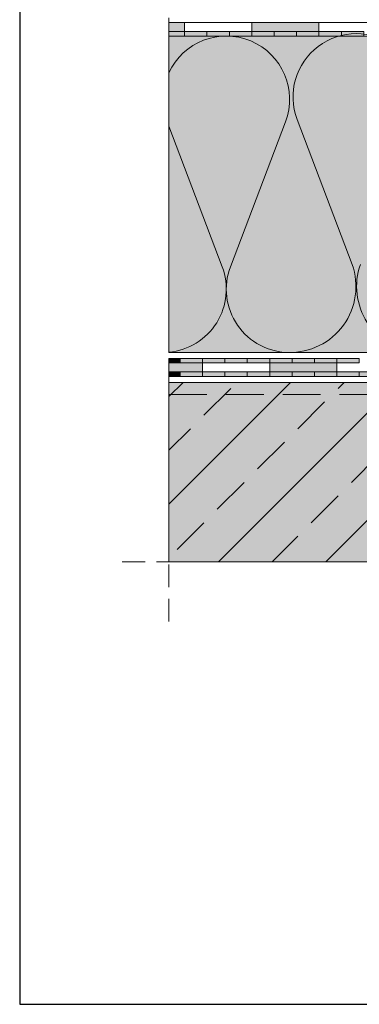
# Model space of a CAD drawing. Units: millimetres. Extents: x 2906 to 3484, y 470 to 767.
# Drawn here: x 2906 to 2963, y 470 to 634 of the extents above; entities that cross this region are included whole.
import ezdxf
from ezdxf import colors
from ezdxf.entities.mleader import LeaderData, LeaderLine
from ezdxf.math import Vec2, Vec3

# ---------------------------------------------------------------- set-up
doc = ezdxf.new("R2010")
doc.units = ezdxf.units.MM
doc.linetypes.add('STRICHLINIE', pattern=[19.049999999999997, 12.7, -6.35])
for name, color, linetype, lineweight in [('Beschriftung', 7, 'Continuous', 13), ('Beton', 7, 'Continuous', 9), ('Bitumen', 7, 'Continuous', 9), ('Dämmung', 7, 'Continuous', 9), ('Konstruktionslinie', 7, 'STRICHLINIE', 13), ('Primer', 7, 'STRICHLINIE', 15), ('SYNTAN_rot', 10, 'Continuous', 9)]:
    doc.layers.add(name, color=color, linetype=linetype, lineweight=lineweight)
doc.layers.add('Beton_Hg', color=7, linetype='Continuous', lineweight=9, true_color=0xebebeb)
doc.layers.add('Dämmung_Hg', color=7, linetype='Continuous', lineweight=9, true_color=0xfff2a6)
doc.styles.get("Standard").update_dxf_attribs({"font": 'arial.ttf'})

# ---------------------------------------------------------------- blocks, each defined once
blk = doc.blocks.new('_DotSmall')
at = {"color": 0, "linetype": 'ByBlock', "const_width": 0.5}
blk.add_lwpolyline([(-0.0625, 0, 1), (0.0625, 0, 1)], format="xyb", close=True, dxfattribs=at)

msp = doc.modelspace()

# ---------------------------------------------------------------- hatches: boundary and pattern name
at = {"layer": 'Beton'}
h = msp.add_hatch(dxfattribs=at)
h.set_pattern_fill('ANSI33', scale=2)
h.set_pattern_definition([(45, (2912.547031033977, 516.7092517229432), (-8.980256121069152, 8.980256121069155), []), (45, (2921.527291033978, 516.7092517229432), (-8.980256121069152, 8.980256121069155), [6.35, -3.175])])
h.paths.add_polyline_path([(3071.260940411901, 543.8515277990555), (3071.260940411901, 570.9510737371377), (3068.360486349983, 573.8515277990556), (2931.392712681707, 573.8515277990556), (2931.392712681707, 543.8515277990556)])
at = {"layer": 'Beton_Hg'}
h = msp.add_hatch(color=256, dxfattribs=at)
h.dxf.hatch_style = 1
h.paths.add_polyline_path([(2931.392712681707, 573.8515277990556), (2931.392712681707, 543.8515277990556), (3071.260940411901, 543.8515277990555), (3071.260940411901, 570.9510737371377), (3068.360486349983, 573.8515277990556)])
at = {"layer": 'Bitumen'}
h = msp.add_hatch(color=256, dxfattribs=at)
h.dxf.hatch_style = 1
h.paths.add_polyline_path([(2931.392712681707, 632.5115077802325), (2934.010940411901, 632.5115077802325), (2934.010940411901, 634.0115077802325), (2931.392712681707, 634.0115077802325)])
h = msp.add_hatch(color=256, dxfattribs=at)
h.dxf.hatch_style = 1
h.paths.add_polyline_path([(2956.510940411901, 632.5115077802325), (2956.510940411901, 634.0115077802325), (2945.260940411901, 634.0115077802325), (2945.260940411901, 632.5115077802325)])
h = msp.add_hatch(color=256, dxfattribs=at)
h.dxf.hatch_style = 1
h.paths.add_polyline_path([(2934.010940411901, 632.5115077802325), (2934.010940411901, 631.7615077802325), (2937.760940411901, 631.7615077802325), (2937.760940411901, 632.5115077802325)])
h = msp.add_hatch(color=256, dxfattribs=at)
h.dxf.hatch_style = 1
h.paths.add_polyline_path([(2945.260940411901, 631.7615077802325), (2945.260940411901, 632.5115077802325), (2941.510940411901, 632.5115077802325), (2941.510940411901, 631.7615077802325)])
h = msp.add_hatch(color=256, dxfattribs=at)
h.dxf.hatch_style = 1
h.paths.add_polyline_path([(2952.760940411901, 631.7615077802325), (2952.760940411901, 632.5115077802325), (2949.010940411901, 632.5115077802325), (2949.010940411901, 631.7615077802325)])
h = msp.add_hatch(color=256, dxfattribs=at)
h.dxf.hatch_style = 1
h.paths.add_polyline_path([(2956.510940411901, 632.5115077802325), (2956.510940411901, 631.7615077802325), (2960.260940411901, 631.7615077802325), (2960.260940411901, 632.5115077802325)])
at = {"layer": 'Bitumen', "lineweight": 9, "transparency": 33554687}
h = msp.add_hatch(color=256, dxfattribs=at)
h.dxf.hatch_style = 1
h.paths.add_polyline_path([(2937.010940411901, 577.1015277990556), (2931.392712681707, 577.1012938625952), (2931.392712681707, 575.601761735516), (2931.392712681707, 575.6015277990556), (2937.010940411901, 575.6015277990556)])
at = {"layer": 'Bitumen'}
h = msp.add_hatch(color=256, dxfattribs=at)
h.dxf.hatch_style = 1
h.paths.add_polyline_path([(2937.010940592215, 577.1015277520072), (2937.010940592215, 577.8515277520072), (2933.260940592215, 577.8515277520072), (2933.260940592215, 577.1015277520072)])
h = msp.add_hatch(color=256, dxfattribs=at)
h.dxf.hatch_style = 1
h.paths.add_polyline_path([(2940.760940592215, 577.8515277520072), (2940.760940592215, 577.1015277520072), (2944.510940592215, 577.1015277520072), (2944.510940592215, 577.8515277520072)])
at = {"layer": 'Bitumen', "lineweight": 9, "transparency": 33554687}
h = msp.add_hatch(color=256, dxfattribs=at)
h.dxf.hatch_style = 1
h.paths.add_polyline_path([(2959.510940411901, 577.1015277990556), (2948.260940411901, 577.1015277990556), (2948.260940411901, 575.6019956719764), (2952.001582953485, 575.6019956719764), (2959.510940411901, 575.6015277990556)])
at = {"layer": 'Bitumen'}
h = msp.add_hatch(color=256, dxfattribs=at)
h.dxf.hatch_style = 1
h.paths.add_polyline_path([(2952.010940592215, 577.1015277520072), (2952.010940592215, 577.8515277520072), (2948.260940592215, 577.8515277520072), (2948.260940592215, 577.1015277520072)])
h = msp.add_hatch(color=256, dxfattribs=at)
h.dxf.hatch_style = 1
h.paths.add_polyline_path([(2959.510940592215, 577.1015277520072), (2959.510940592215, 577.8515277520072), (2955.760940592215, 577.8515277520072), (2955.760940592215, 577.1015277520072)])
h = msp.add_hatch(color=256, dxfattribs=at)
h.dxf.hatch_style = 1
h.paths.add_polyline_path([(2931.392712681707, 575.6015277990556), (2931.392712681707, 574.8515277990556), (2933.260940411901, 574.8515277990556), (2933.260940411901, 575.6015277990556)])
h = msp.add_hatch(color=256, dxfattribs=at)
h.dxf.hatch_style = 1
h.paths.add_polyline_path([(2937.010940411901, 575.6015277990556), (2937.010940411901, 574.8515277990556), (2940.760940411901, 574.8515277990556), (2940.760940411901, 575.6015277990556)])
h = msp.add_hatch(color=256, dxfattribs=at)
h.dxf.hatch_style = 1
h.paths.add_polyline_path([(2948.260940411901, 574.8515277990556), (2948.260940411901, 575.6015277990556), (2944.510940411901, 575.6015277990556), (2944.510940411901, 574.8515277990556)])
h = msp.add_hatch(color=256, dxfattribs=at)
h.dxf.hatch_style = 1
h.paths.add_polyline_path([(2955.760940411901, 574.8515277990556), (2955.760940411901, 575.6015277990556), (2952.010940411901, 575.6015277990556), (2952.010940411901, 574.8515277990556)])
h = msp.add_hatch(color=256, dxfattribs=at)
h.dxf.hatch_style = 1
h.paths.add_polyline_path([(2959.510940411901, 575.6015277990556), (2959.510940411901, 574.8515277990556), (2963.260940411901, 574.8515277990556), (2963.260940411901, 575.6015277990556)])
at = {"layer": 'Dämmung_Hg'}
h = msp.add_hatch(color=256, dxfattribs=at)
h.dxf.hatch_style = 1
h.paths.add_polyline_path([(2931.392712681707, 631.7615077802327), (2931.392712681707, 578.8515277990555), (2980.417971464537, 578.8515276323326), (2983.327951612437, 581.7615077802325), (3071.260940411901, 581.7615077802325), (3071.260940411901, 631.7615077802325)])
at = {"layer": 'SYNTAN_rot'}
h = msp.add_hatch(color=256, dxfattribs=at)
h.dxf.hatch_style = 1
h.paths.add_polyline_path([(2934.010940411901, 631.7615077802325), (2934.010940411901, 632.5115077802325), (2931.392712681707, 632.5115077802325), (2931.392712681707, 631.7615077802325)])
h = msp.add_hatch(color=256, dxfattribs=at)
h.dxf.hatch_style = 1
h.paths.add_polyline_path([(2941.510940411901, 631.7615077802325), (2941.510940411901, 632.5115077802325), (2937.760940411901, 632.5115077802325), (2937.760940411901, 631.7615077802325)])
h = msp.add_hatch(color=256, dxfattribs=at)
h.dxf.hatch_style = 1
h.paths.add_polyline_path([(2949.010940411901, 631.7615077802325), (2949.010940411901, 632.5115077802325), (2945.260940411901, 632.5115077802325), (2945.260940411901, 631.7615077802325)])
h = msp.add_hatch(color=256, dxfattribs=at)
h.dxf.hatch_style = 1
h.paths.add_polyline_path([(2952.760940411901, 632.5115077802325), (2952.760940411901, 631.7615077802325), (2956.510940411901, 631.7615077802325), (2956.510940411901, 632.5115077802325)])
h = msp.add_hatch(color=256, dxfattribs=at)
h.dxf.hatch_style = 1
h.paths.add_polyline_path([(2964.010940411901, 631.7615077802325), (2964.010940411901, 632.5115077802325), (2960.260940411901, 632.5115077802325), (2960.260940411901, 631.7615077802325)])
h = msp.add_hatch(color=256, dxfattribs=at)
h.dxf.hatch_style = 1
h.paths.add_polyline_path([(2931.392712681707, 577.8515277520072), (2931.392712681707, 577.1015277520072), (2933.260940592215, 577.1015277520072), (2933.260940592215, 577.8515277520072)])
h = msp.add_hatch(color=256, dxfattribs=at)
h.dxf.hatch_style = 1
h.paths.add_polyline_path([(2937.010940436563, 577.85152770069), (2937.010940436563, 577.10152770069), (2940.760940436563, 577.10152770069), (2940.760940436563, 577.85152770069)])
h = msp.add_hatch(color=256, dxfattribs=at)
h.dxf.hatch_style = 1
h.paths.add_polyline_path([(2948.260940592215, 577.1015277520072), (2948.260940592215, 577.8515277520072), (2944.510940592215, 577.8515277520072), (2944.510940592215, 577.1015277520072)])
h = msp.add_hatch(color=256, dxfattribs=at)
h.dxf.hatch_style = 1
h.paths.add_polyline_path([(2955.760940592215, 577.1015277520072), (2955.760940592215, 577.8515277520072), (2952.010940592215, 577.8515277520072), (2952.010940592215, 577.1015277520072)])
h = msp.add_hatch(color=256, dxfattribs=at)
h.dxf.hatch_style = 1
h.paths.add_polyline_path([(2959.510940436563, 577.85152770069), (2959.510940436563, 577.10152770069), (2963.260940436563, 577.10152770069), (2963.260940436563, 577.85152770069)])
h = msp.add_hatch(color=256, dxfattribs=at)
h.dxf.hatch_style = 1
h.paths.add_polyline_path([(2933.260940411901, 575.6015277990556), (2933.260940411901, 574.8515277990556), (2937.010940411901, 574.8515277990556), (2937.010940411901, 575.6015277990556)])
h = msp.add_hatch(color=256, dxfattribs=at)
h.dxf.hatch_style = 1
h.paths.add_polyline_path([(2944.510940411901, 574.8515277990556), (2944.510940411901, 575.6015277990556), (2940.760940411901, 575.6015277990556), (2940.760940411901, 574.8515277990556)])
h = msp.add_hatch(color=256, dxfattribs=at)
h.dxf.hatch_style = 1
h.paths.add_polyline_path([(2952.010940411901, 574.8515277990556), (2952.010940411901, 575.6015277990556), (2948.260940411901, 575.6015277990556), (2948.260940411901, 574.8515277990556)])
h = msp.add_hatch(color=256, dxfattribs=at)
h.dxf.hatch_style = 1
h.paths.add_polyline_path([(2955.760940411901, 575.6015277990556), (2955.760940411901, 574.8515277990556), (2959.510940411901, 574.8515277990556), (2959.510940411901, 575.6015277990556)])
h = msp.add_hatch(color=256, dxfattribs=at)
h.dxf.hatch_style = 1
h.paths.add_polyline_path([(2967.010940411901, 574.8515277990556), (2967.010940411901, 575.6015277990556), (2963.260940411901, 575.6015277990556), (2963.260940411901, 574.8515277990556)])

# ---------------------------------------------------------------- linework, layer by layer
at = {"layer": 'Beton'}
msp.add_line((2931.392712681707, 573.8515277990556), (3068.360486349983, 573.8515277990556), dxfattribs=at)
at = {"layer": 'Beton_Hg'}
msp.add_lwpolyline([(3071.260940411901, 570.9510737371377), (3071.260940411901, 543.8515277990555), (2931.392712681707, 543.8515277990556), (2931.392712681707, 573.8515277990556), (3068.360486349983, 573.8515277990556)], dxfattribs=at)
at = {"layer": 'Bitumen', "lineweight": 9}
for p, q in [((2956.510940411901, 634.0115077802325), (2934.010940411901, 634.0115077802325)), ((2979.010940411901, 634.0115077802325), (2956.510940411901, 634.0115077802325))]:
    msp.add_line(p, q, dxfattribs=at)
for points in [[(2931.392712681707, 632.5115077802325), (2934.010940411901, 632.5115077802325), (2934.010940411901, 634.0115077802325), (2931.392712681707, 634.0115077802325)], [(2945.260940411901, 632.5115077802325), (2956.510940411901, 632.5115077802325), (2956.510940411901, 634.0115077802325), (2945.260940411901, 634.0115077802325)], [(2934.010940411901, 632.5115077802325), (2937.760940411901, 632.5115077802325), (2937.760940411901, 631.7615077802325), (2934.010940411901, 631.7615077802325)], [(2941.510940411901, 632.5115077802325), (2945.260940411901, 632.5115077802325), (2945.260940411901, 631.7615077802325), (2941.510940411901, 631.7615077802325)], [(2949.010940411901, 632.5115077802325), (2952.760940411901, 632.5115077802325), (2952.760940411901, 631.7615077802325), (2949.010940411901, 631.7615077802325)], [(2956.510940411901, 632.5115077802325), (2960.260940411901, 632.5115077802325), (2960.260940411901, 631.7615077802325), (2956.510940411901, 631.7615077802325)], [(2931.392712681707, 575.6015277990556), (2937.010940411901, 575.6015277990556), (2937.010940411901, 577.1015277990556), (2931.392712681707, 577.1015277990556)], [(2933.260940592215, 577.8515277520072), (2937.010940592215, 577.8515277520072), (2937.010940592215, 577.1015277520072), (2933.260940592215, 577.1015277520072)], [(2940.760940592215, 577.8515277520072), (2944.510940592215, 577.8515277520072), (2944.510940592215, 577.1015277520072), (2940.760940592215, 577.1015277520072)], [(2948.260940411901, 575.6015277990556), (2959.510940411901, 575.6015277990556), (2959.510940411901, 577.1015277990556), (2948.260940411901, 577.1015277990556)], [(2948.260940592215, 577.8515277520072), (2952.010940592215, 577.8515277520072), (2952.010940592215, 577.1015277520072), (2948.260940592215, 577.1015277520072)], [(2955.760940592215, 577.8515277520072), (2959.510940592215, 577.8515277520072), (2959.510940592215, 577.1015277520072), (2955.760940592215, 577.1015277520072)], [(2931.392712681707, 575.6015277990556), (2933.260940411901, 575.6015277990556), (2933.260940411901, 574.8515277990556), (2931.392712681707, 574.8515277990556)], [(2937.010940411901, 575.6015277990556), (2940.760940411901, 575.6015277990556), (2940.760940411901, 574.8515277990556), (2937.010940411901, 574.8515277990556)], [(2944.510940411901, 575.6015277990556), (2948.260940411901, 575.6015277990556), (2948.260940411901, 574.8515277990556), (2944.510940411901, 574.8515277990556)], [(2952.010940411901, 575.6015277990556), (2955.760940411901, 575.6015277990556), (2955.760940411901, 574.8515277990556), (2952.010940411901, 574.8515277990556)], [(2959.510940411901, 575.6015277990556), (2963.260940411901, 575.6015277990556), (2963.260940411901, 574.8515277990556), (2959.510940411901, 574.8515277990556)]]:
    msp.add_lwpolyline(points, close=True, dxfattribs=at)
at = {"layer": 'Defpoints'}
msp.add_lwpolyline([(2906.429370357122, 469.8614291830139), (3484.228746878005, 469.8614291830135), (3484.228746878005, 766.8614291830139), (2906.429370357122, 766.8614291830139)], close=True, dxfattribs=at)
at = {"layer": 'Dämmung'}
for p, q in [((3071.260940411901, 631.7615077802325), (2931.392712681707, 631.7615077802327)), ((2950.892514384928, 617.422363251351), (2941.689417592098, 593.190672327937)), ((2952.855089274182, 617.8210610542177), (2962.058186067012, 593.5893701308037)), ((2931.392712681707, 616.6711937731853), (2940.310518388692, 593.190672327937)), ((2980.41797163126, 578.8515277990555), (2931.392712681707, 578.8515277990555))]:
    msp.add_line(p, q, dxfattribs=at)
for centre, radius, start, end in [((2940.999967990395, 621.1795117839971), 10.58199599623541, 339.2034283393283, 155.214947837145), ((2962.747635668715, 621.5782095868637), 10.58199599623541, 339.2034283393283, 200.7965716606699), ((2930.41797199416, 589.433523795291), 10.58199599623541, 275.2851851517926, 20.79657166067169), ((2951.58196398663, 589.433523795291), 10.58199599623541, 159.2034283393283, 270), ((2951.650077378651, 589.894634966785), 11.04444631482116, 268.633516584116, 19.54416116935756), ((2973.881689019936, 589.8990530162282), 11.07737278828283, 160.5405217926403, 265.5469856863014)]:
    msp.add_arc(centre, radius, start, end, dxfattribs=at)
at = {"layer": 'Dämmung_Hg'}
for p, q in [((3071.260940411901, 631.7615077802325), (2931.392712681707, 631.7615077802327)), ((2931.392712681707, 631.7615077802327), (2931.392712681707, 578.8515277990555)), ((2980.417971464537, 578.8515276323326), (2931.392712681707, 578.8515277990555))]:
    msp.add_line(p, q, dxfattribs=at)
at = {"layer": 'Konstruktionslinie', "ltscale": 0.3}
for p, q in [((2931.392712681707, 533.8676556868336), (2931.392712681707, 656.6644180173951)), ((3230.302569528585, 543.8515277990556), (2922.11657371222, 543.8515277990556))]:
    msp.add_line(p, q, dxfattribs=at)
at = {"layer": 'Primer', "ltscale": 0.5}
msp.add_line((2931.392712681707, 571.8515279617485), (3068.374031363588, 571.8515279617485), dxfattribs=at)
at = {"layer": 'SYNTAN_rot', "lineweight": 9}
for points in [[(2931.392712681707, 632.5115077802325), (2934.010940411901, 632.5115077802325), (2934.010940411901, 631.7615077802325), (2931.392712681707, 631.7615077802325)], [(2937.760940411901, 632.5115077802325), (2941.510940411901, 632.5115077802325), (2941.510940411901, 631.7615077802325), (2937.760940411901, 631.7615077802325)], [(2945.260940411901, 632.5115077802325), (2949.010940411901, 632.5115077802325), (2949.010940411901, 631.7615077802325), (2945.260940411901, 631.7615077802325)], [(2952.760940411901, 632.5115077802325), (2956.510940411901, 632.5115077802325), (2956.510940411901, 631.7615077802325), (2952.760940411901, 631.7615077802325)], [(2960.260940411901, 632.5115077802325), (2964.010940411901, 632.5115077802325), (2964.010940411901, 631.7615077802325), (2960.260940411901, 631.7615077802325)], [(2931.392712681707, 577.8515277520072), (2933.260940592215, 577.8515277520072), (2933.260940592215, 577.1015277520072), (2931.392712681707, 577.1015277520072)], [(2937.010940436563, 577.85152770069), (2940.760940436563, 577.85152770069), (2940.760940436563, 577.10152770069), (2937.010940436563, 577.10152770069)], [(2944.510940592215, 577.8515277520072), (2948.260940592215, 577.8515277520072), (2948.260940592215, 577.1015277520072), (2944.510940592215, 577.1015277520072)], [(2952.010940592215, 577.8515277520072), (2955.760940592215, 577.8515277520072), (2955.760940592215, 577.1015277520072), (2952.010940592215, 577.1015277520072)], [(2959.510940436563, 577.85152770069), (2963.260940436563, 577.85152770069), (2963.260940436563, 577.10152770069), (2959.510940436563, 577.10152770069)], [(2933.260940411901, 575.6015277990556), (2937.010940411901, 575.6015277990556), (2937.010940411901, 574.8515277990556), (2933.260940411901, 574.8515277990556)], [(2940.760940411901, 575.6015277990556), (2944.510940411901, 575.6015277990556), (2944.510940411901, 574.8515277990556), (2940.760940411901, 574.8515277990556)], [(2948.260940411901, 575.6015277990556), (2952.010940411901, 575.6015277990556), (2952.010940411901, 574.8515277990556), (2948.260940411901, 574.8515277990556)], [(2955.760940411901, 575.6015277990556), (2959.510940411901, 575.6015277990556), (2959.510940411901, 574.8515277990556), (2955.760940411901, 574.8515277990556)], [(2963.260940411901, 575.6015277990556), (2967.010940411901, 575.6015277990556), (2967.010940411901, 574.8515277990556), (2963.260940411901, 574.8515277990556)]]:
    msp.add_lwpolyline(points, close=True, dxfattribs=at)

# ---------------------------------------------------------------- leaders
at = {"layer": 'Beschriftung'}
ml = msp.add_multileader_mtext('Standard', dxfattribs=at)
ml.set_content('Podkladový pás {\\fArial|b1|i0|c238|p34;Elastobit PV 40}', color=256)
ml.set_leader_properties()
ml.set_arrow_properties(name='DOTSMALL')
ml.build(insert=Vec2(0, 0))
ml.multileader.update_dxf_attribs({"arrow_head_size": 6})
ctx = ml.context
ctx.base_point, ctx.arrow_head_size, ctx.plane_origin = Vec3(2916.65644836661, 662.4104187389196), 6, Vec3(3036.049339658631, 649.7754074462993)
ctx.text_align_type = 2
notes = []
notes.append((ctx, [(0, (1, 1, 0), (3009.324934041917, 662.4104187389196), (-1, 0), 8, [(0, [(3026.315852976283, 651.9671344949671)], 0, [])])]))
ctx.mtext.insert, ctx.mtext.alignment, ctx.mtext.flow_direction = Vec3(2999.324934041917, 664.9984132818937), 3, 5
for ctx, leaders in notes:
    for number, flags, end, landing, length, lines in leaders:
        leader = LeaderData()
        leader.index, (leader.has_last_leader_line, leader.has_dogleg_vector, leader.attachment_direction) = number, flags
        leader.last_leader_point, leader.dogleg_vector, leader.dogleg_length = Vec3(end), Vec3(landing), length
        for number, points, colour, breaks in lines:
            line = LeaderLine()
            line.index, line.vertices, line.color, line.breaks = number, Vec3.list(points), colors.encode_raw_color(colour), breaks
            leader.lines.append(line)
        ctx.leaders.append(leader)

doc.saveas('drawing.dxf')
